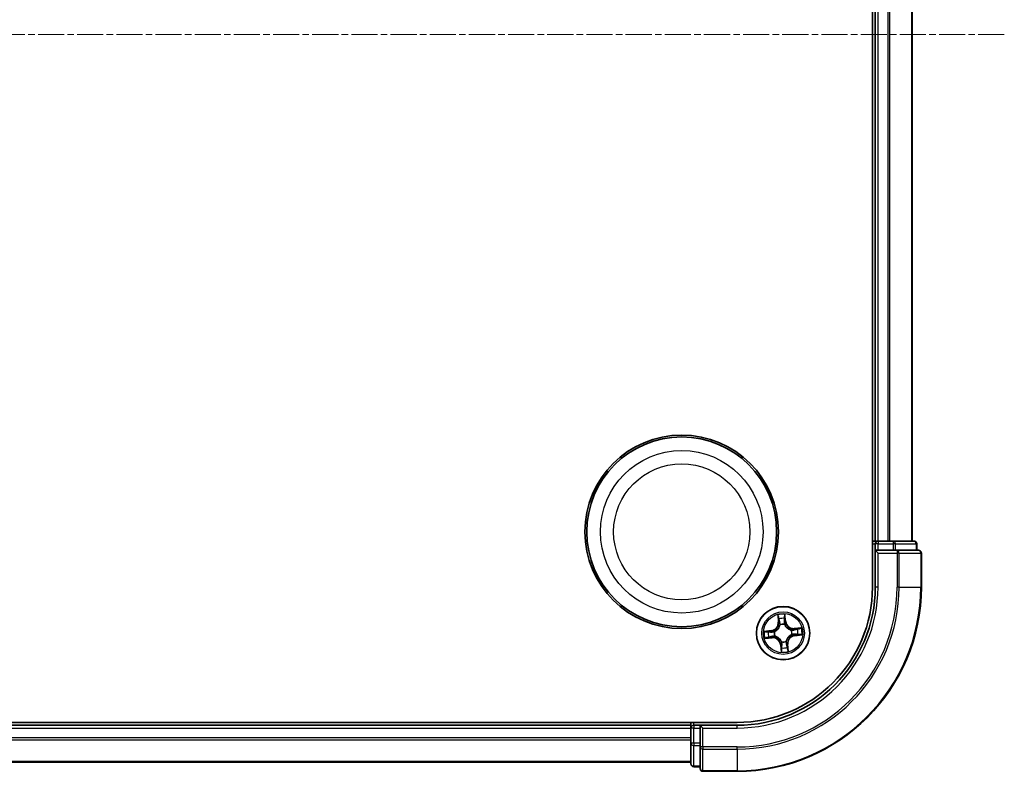
# Model space of a CAD drawing. Units: millimetres. Extents: x 7 to 4945, y 4 to 1128.
# Drawn here: x 1432 to 1539, y 618 to 699 of the extents above; entities that cross this region are included whole.
import ezdxf

# ---------------------------------------------------------------- set-up
doc = ezdxf.new("R2010")
doc.units = ezdxf.units.MM
doc.header["$LTSCALE"] = 0.5
doc.linetypes.add('CHAIN', pattern=[0.3543, 0.2362, -0.0295, 0.0591, -0.0295])
for name, color, linetype, lineweight in [('Centerline (ISO)', 131, 'Continuous', 18), ('Visible (ISO)', 7, 'Continuous', 35), ('Visible Narrow (ISO)', 7, 'Continuous', 25)]:
    doc.layers.add(name, color=color, linetype=linetype, lineweight=lineweight)

msp = doc.modelspace()

# ---------------------------------------------------------------- linework, layer by layer
at = {"layer": 'Centerline (ISO)', "linetype": 'CHAIN', "ltscale": 23.990969}
msp.add_line((1538.626, 697.573), (1320.626, 697.573), dxfattribs=at)
at = {"layer": 'Visible (ISO)'}
for p, q in [((1524.326, 757.573), (1524.326, 637.573)), ((1524.626, 752.573), (1524.626, 642.573)), ((1528.626, 642.573), (1528.626, 752.573)), ((1524.626, 642.573), (1524.326, 642.573)), ((1524.926, 642.573), (1524.626, 642.573)), ((1524.626, 642.273), (1524.626, 641.573)), ((1525.985, 642.573), (1524.926, 642.573)), ((1526.209, 642.573), (1525.985, 642.573)), ((1526.585, 642.573), (1526.209, 642.573)), ((1528.826, 642.573), (1526.585, 642.573)), ((1529.126, 641.573), (1529.126, 642.273)), ((1524.626, 641.573), (1524.626, 637.573)), ((1524.626, 641.573), (1524.926, 641.273)), ((1524.926, 641.573), (1524.626, 641.573)), ((1524.926, 641.573), (1526.585, 641.573)), ((1526.985, 641.573), (1526.585, 641.573)), ((1529.326, 641.573), (1526.985, 641.573)), ((1529.626, 637.573), (1529.626, 641.273)), ((1509.626, 622.873), (1349.626, 622.873)), ((1504.626, 622.873), (1504.626, 622.573)), ((1504.626, 622.573), (1354.626, 622.573)), ((1504.626, 622.573), (1504.626, 622.273)), ((1504.626, 622.273), (1504.626, 621.214)), ((1505.626, 622.573), (1504.926, 622.573)), ((1505.926, 622.273), (1505.626, 622.573)), ((1509.626, 622.573), (1505.626, 622.573)), ((1505.626, 622.573), (1505.626, 622.273)), ((1505.626, 620.614), (1505.626, 622.273)), ((1504.626, 621.214), (1504.626, 620.99)), ((1504.626, 620.99), (1504.626, 620.614)), ((1504.626, 620.614), (1504.626, 618.373)), ((1505.626, 620.614), (1505.626, 620.214)), ((1505.626, 620.214), (1505.626, 617.873)), ((1354.626, 618.573), (1504.626, 618.573)), ((1504.926, 618.073), (1505.626, 618.073)), ((1505.926, 617.573), (1509.626, 617.573))]:
    msp.add_line(p, q, dxfattribs=at)
for centre, radius in [((1503.626, 643.573), 10.5), ((1503.626, 643.573), 10.3), ((1514.626, 632.573), 2.9)]:
    msp.add_circle(centre, radius, dxfattribs=at)
for centre, radius, start, end in [((1524.926, 642.273), 0.3, 90, 180), ((1528.826, 642.273), 0.3, 0, 90), ((1529.326, 641.273), 0.3, 0, 90), ((1509.626, 637.573), 20, 270, 0), ((1509.626, 637.573), 15, 270, 0), ((1509.626, 637.573), 14.7, 270, 0), ((1504.926, 622.273), 0.3, 90, 180), ((1504.926, 618.373), 0.3, 180, 270), ((1505.926, 617.873), 0.3, 180, 270)]:
    msp.add_arc(centre, radius, start, end, dxfattribs=at)
at = {"layer": 'Visible Narrow (ISO)'}
for p, q in [((1524.926, 642.573), (1524.926, 752.573)), ((1525.985, 752.573), (1525.985, 642.573)), ((1526.216, 642.573), (1526.216, 752.573)), ((1528.556, 752.573), (1528.556, 642.573)), ((1524.326, 642.273), (1524.626, 642.273)), ((1524.926, 642.273), (1524.626, 642.273)), ((1524.926, 642.573), (1524.926, 642.273)), ((1524.926, 642.273), (1526.585, 642.273)), ((1524.926, 641.573), (1524.926, 642.273)), ((1526.585, 642.573), (1526.585, 642.273)), ((1526.815, 642.273), (1526.585, 642.273)), ((1526.585, 642.273), (1526.585, 641.573)), ((1526.815, 642.273), (1529.056, 642.273)), ((1526.815, 641.573), (1526.815, 642.273)), ((1529.126, 642.273), (1529.056, 642.273)), ((1529.056, 642.273), (1529.056, 641.573)), ((1524.926, 637.573), (1524.926, 641.273)), ((1524.926, 641.273), (1526.985, 641.273)), ((1526.985, 641.573), (1526.985, 641.273)), ((1526.985, 641.273), (1526.985, 637.573)), ((1527.216, 641.273), (1526.985, 641.273)), ((1527.216, 637.573), (1527.216, 641.273)), ((1527.216, 641.273), (1529.556, 641.273)), ((1529.556, 641.273), (1529.556, 637.573)), ((1529.626, 641.273), (1529.556, 641.273)), ((1524.926, 637.573), (1524.626, 637.573)), ((1527.216, 637.573), (1526.985, 637.573)), ((1527.216, 637.573), (1529.556, 637.573)), ((1529.556, 637.573), (1529.626, 637.573)), ((1514.044, 634.549), (1514.105, 633.772)), ((1514.91, 633.849), (1514.822, 634.624)), ((1514.155, 633.776), (1514.105, 633.772)), ((1514.155, 633.776), (1514.117, 634.265)), ((1514.155, 633.776), (1514.227, 633.782)), ((1514.299, 633.462), (1514.291, 633.482)), ((1514.782, 633.529), (1514.779, 633.508)), ((1514.86, 633.843), (1514.788, 633.835)), ((1514.805, 634.331), (1514.86, 633.843)), ((1514.86, 633.843), (1514.91, 633.849)), ((1513.35, 632.857), (1512.575, 632.769)), ((1512.868, 632.752), (1513.355, 632.807)), ((1513.355, 632.807), (1513.35, 632.857)), ((1513.355, 632.807), (1513.364, 632.735)), ((1513.67, 632.729), (1513.691, 632.726)), ((1515.515, 632.9), (1515.535, 632.908)), ((1515.582, 632.417), (1515.561, 632.42)), ((1516.602, 633.154), (1515.825, 633.094)), ((1515.829, 633.044), (1515.825, 633.094)), ((1515.829, 633.044), (1516.317, 633.082)), ((1515.829, 633.044), (1515.834, 632.972)), ((1515.896, 632.339), (1515.888, 632.411)), ((1516.383, 632.394), (1515.896, 632.339)), ((1515.902, 632.289), (1516.677, 632.377)), ((1512.65, 631.992), (1513.427, 632.052)), ((1513.423, 632.102), (1512.934, 632.064)), ((1513.423, 632.102), (1513.417, 632.174)), ((1513.423, 632.102), (1513.427, 632.052)), ((1513.737, 632.246), (1513.717, 632.238)), ((1514.392, 631.303), (1514.464, 631.311)), ((1514.47, 631.617), (1514.473, 631.638)), ((1514.953, 631.684), (1514.961, 631.664)), ((1515.097, 631.37), (1515.025, 631.364)), ((1515.097, 631.37), (1515.147, 631.374)), ((1515.097, 631.37), (1515.135, 630.882)), ((1515.207, 630.597), (1515.147, 631.374)), ((1515.896, 632.339), (1515.902, 632.289)), ((1514.392, 631.303), (1514.342, 631.297)), ((1514.342, 631.297), (1514.43, 630.522)), ((1514.447, 630.816), (1514.392, 631.303)), ((1504.926, 622.573), (1504.926, 622.873)), ((1354.626, 622.273), (1504.626, 622.273)), ((1504.926, 622.273), (1504.626, 622.273)), ((1504.926, 622.573), (1504.926, 622.273)), ((1504.926, 620.614), (1504.926, 622.273)), ((1504.926, 622.273), (1505.626, 622.273)), ((1505.926, 622.273), (1509.626, 622.273)), ((1505.926, 620.214), (1505.926, 622.273)), ((1509.626, 622.273), (1509.626, 622.573)), ((1504.626, 621.214), (1354.626, 621.214)), ((1354.626, 620.983), (1504.626, 620.983)), ((1504.926, 620.614), (1504.626, 620.614)), ((1504.926, 620.614), (1504.926, 620.384)), ((1505.626, 620.614), (1504.926, 620.614)), ((1504.926, 618.143), (1504.926, 620.384)), ((1504.926, 620.384), (1505.626, 620.384)), ((1505.926, 620.214), (1505.626, 620.214)), ((1509.626, 620.214), (1505.926, 620.214)), ((1505.926, 620.214), (1505.926, 619.983)), ((1505.926, 619.983), (1509.626, 619.983)), ((1505.926, 617.643), (1505.926, 619.983)), ((1509.626, 619.983), (1509.626, 620.214)), ((1509.626, 619.983), (1509.626, 617.643)), ((1504.626, 618.643), (1354.626, 618.643)), ((1504.926, 618.143), (1504.926, 618.073)), ((1505.626, 618.143), (1504.926, 618.143)), ((1509.626, 617.643), (1505.926, 617.643)), ((1505.926, 617.643), (1505.926, 617.573)), ((1509.626, 617.643), (1509.626, 617.573))]:
    msp.add_line(p, q, dxfattribs=at)
for centre, radius in [((1503.626, 643.573), 8.821), ((1503.626, 643.573), 7.384), ((1514.626, 632.573), 2.868), ((1514.626, 632.573), 2.309), ((1514.626, 632.573), 2.141)]:
    msp.add_circle(centre, radius, dxfattribs=at)
for centre, radius, start, end in [((1509.626, 637.573), 17.359, 270, 0), ((1509.626, 637.573), 19.93, 270, 0), ((1509.626, 637.573), 17.59, 270, 0), ((1509.626, 637.573), 15.3, 270, 0), ((1514.626, 632.573), 2.06, 84.5433, 106.39413), ((1513.254, 633.706), 0.854, 276.46872, 4.46872), ((1513.254, 633.706), 0.904, 276.46872, 4.46872), ((1514.626, 632.573), 1.612, 85.16119, 105.77624), ((1514.626, 632.573), 0.969, 80.72676, 110.21067), ((1514.626, 632.573), 0.947, 80.72676, 110.21067), ((1515.758, 633.945), 0.904, 186.46872, 274.46872), ((1515.758, 633.945), 0.854, 186.46872, 274.46872), ((1514.626, 632.573), 2.06, 174.5433, 196.39413), ((1514.626, 632.573), 1.612, 175.16119, 195.77624), ((1514.626, 632.573), 0.969, 170.72676, 200.21067), ((1514.626, 632.573), 0.947, 170.72676, 200.21067), ((1514.626, 632.573), 0.947, 350.72676, 20.21067), ((1514.626, 632.573), 0.969, 350.72676, 20.21067), ((1514.626, 632.573), 1.612, 355.16119, 15.77624), ((1514.626, 632.573), 2.06, 354.5433, 16.39413), ((1513.493, 631.201), 0.904, 6.46872, 94.46872), ((1513.493, 631.201), 0.854, 6.46872, 94.46872), ((1514.626, 632.573), 0.969, 260.72676, 290.21067), ((1514.626, 632.573), 0.947, 260.72676, 290.21067), ((1515.998, 631.441), 0.904, 96.46872, 184.46872), ((1515.998, 631.441), 0.854, 96.46872, 184.46872), ((1514.626, 632.573), 2.06, 264.5433, 286.39413), ((1514.626, 632.573), 1.612, 265.16119, 285.77624)]:
    msp.add_arc(centre, radius, start, end, dxfattribs=at)
for centre, major_axis, ratio, start_param, end_param in [((1526.585, 642.273), (0, 0.3), 0.7682213, 4.712389, 6.2831853), ((1528.826, 642.273), (0, 0.3), 0.7682213, 4.712389, 6.2831853), ((1526.985, 641.273), (0, 0.3), 0.7682213, 4.712389, 6.2831853), ((1529.326, 641.273), (0, 0.3), 0.7682213, 4.712389, 6.2831853), ((1514.166, 634.268), (-0.0495, -0.0068), 0.5485067, 4.7835784, 6.1787606), ((1514.2, 634.081), (-0.0484, -0.0126), 0.8957402, 4.7304427, 6.0858658), ((1514.277, 633.786), (-0.0484, -0.0126), 0.8957205, 4.7348377, 6.0858836), ((1514.307, 633.44), (-0.0498, 0.0043), 0.8768464, 5.1032831, 6.100894), ((1514.307, 633.44), (-0.0489, 0.0103), 0.4107012, 4.9644978, 6.1874495), ((1514.738, 633.83), (0.0499, -0.0032), 0.8957205, 0.1973017, 1.5483476), ((1514.755, 634.325), (0.0499, 0.0028), 0.5485067, 0.1044247, 1.4996069), ((1514.758, 634.135), (0.0499, -0.0032), 0.8957402, 0.1973195, 1.5527426), ((1514.775, 633.485), (0.0461, 0.0194), 0.4107012, 0.0957358, 1.3186875), ((1514.775, 633.485), (0.0481, 0.0137), 0.8768464, 0.1822914, 1.1799022), ((1512.874, 632.703), (-0.0028, 0.0499), 0.5485067, 0.1044247, 1.4996069), ((1513.064, 632.705), (0.0032, 0.0499), 0.8957402, 0.1973195, 1.5527426), ((1513.369, 632.686), (0.0032, 0.0499), 0.8957205, 0.1973017, 1.5483476), ((1513.714, 632.722), (-0.0137, 0.0481), 0.8768464, 0.1822914, 1.1799022), ((1513.714, 632.722), (-0.0194, 0.0461), 0.4107012, 0.0957358, 1.3186875), ((1515.493, 632.892), (0.0043, 0.0498), 0.8768464, 5.1032831, 6.100894), ((1515.493, 632.892), (0.0103, 0.0489), 0.4107012, 4.9644978, 6.1874495), ((1515.538, 632.424), (0.0194, -0.0461), 0.4107012, 0.0957358, 1.3186875), ((1515.538, 632.424), (0.0137, -0.0481), 0.8768464, 0.1822914, 1.1799022), ((1515.838, 632.922), (-0.0126, 0.0484), 0.8957205, 4.7348377, 6.0858836), ((1515.883, 632.46), (-0.0032, -0.0499), 0.8957205, 0.1973017, 1.5483476), ((1516.134, 632.999), (-0.0126, 0.0484), 0.8957402, 4.7304427, 6.0858658), ((1516.188, 632.441), (-0.0032, -0.0499), 0.8957402, 0.1973195, 1.5527426), ((1516.321, 633.033), (-0.0068, 0.0495), 0.5485067, 4.7835784, 6.1787606), ((1516.378, 632.444), (0.0028, -0.0499), 0.5485067, 0.1044247, 1.4996069), ((1512.93, 632.113), (0.0068, -0.0495), 0.5485067, 4.7835784, 6.1787606), ((1513.118, 632.147), (0.0126, -0.0484), 0.8957402, 4.7304427, 6.0858658), ((1513.413, 632.224), (0.0126, -0.0484), 0.8957205, 4.7348377, 6.0858836), ((1513.759, 632.254), (-0.0043, -0.0498), 0.8768464, 5.1032831, 6.100894), ((1513.759, 632.254), (-0.0103, -0.0489), 0.4107012, 4.9644978, 6.1874495), ((1514.477, 631.661), (-0.0481, -0.0137), 0.8768464, 0.1822914, 1.1799022), ((1514.477, 631.661), (-0.0461, -0.0194), 0.4107012, 0.0957358, 1.3186875), ((1514.513, 631.316), (-0.0499, 0.0032), 0.8957205, 0.1973017, 1.5483476), ((1514.945, 631.706), (0.0489, -0.0103), 0.4107012, 4.9644978, 6.1874495), ((1514.945, 631.706), (0.0498, -0.0043), 0.8768464, 5.1032831, 6.100894), ((1514.975, 631.361), (0.0484, 0.0126), 0.8957205, 4.7348377, 6.0858836), ((1514.494, 631.011), (-0.0499, 0.0032), 0.8957402, 0.1973195, 1.5527426), ((1514.496, 630.821), (-0.0499, -0.0028), 0.5485067, 0.1044247, 1.4996069), ((1515.052, 631.065), (0.0484, 0.0126), 0.8957402, 4.7304427, 6.0858658), ((1515.085, 630.878), (0.0495, 0.0068), 0.5485067, 4.7835784, 6.1787606), ((1504.926, 620.614), (-0.3, 0), 0.7682213, 0, 1.5707963), ((1505.926, 620.214), (-0.3, 0), 0.7682213, 0, 1.5707963), ((1504.926, 618.373), (-0.3, 0), 0.7682213, 0, 1.5707963), ((1505.926, 617.873), (-0.3, 0), 0.7682213, 0, 1.5707963)]:
    msp.add_ellipse(centre, major_axis=major_axis, ratio=ratio, start_param=start_param, end_param=end_param, dxfattribs=at)
for points, knots in [([(1514.159, 634.295), (1514.157, 634.31), (1514.154, 634.325), (1514.141, 634.365), (1514.131, 634.39), (1514.108, 634.437), (1514.096, 634.459), (1514.071, 634.504), (1514.058, 634.527), (1514.044, 634.549)], [0, 0, 0, 0, 0.005934038, 0.005934038, 0.0154285, 0.0154285, 0.023744988, 0.023744988, 0.032394303, 0.032394303, 0.032394303, 0.032394303]), ([(1514.044, 634.549), (1514.052, 634.524), (1514.061, 634.498), (1514.076, 634.447), (1514.083, 634.422), (1514.097, 634.37), (1514.104, 634.342), (1514.112, 634.298), (1514.115, 634.281), (1514.117, 634.265)], [-0.032394303, -0.032394303, -0.032394303, -0.032394303, -0.023744988, -0.023744988, -0.0154285, -0.0154285, -0.005934038, -0.005934038, 0, 0, 0, 0]), ([(1514.822, 634.624), (1514.811, 634.593), (1514.8, 634.563), (1514.778, 634.494), (1514.768, 634.456), (1514.758, 634.396), (1514.756, 634.374), (1514.757, 634.352)], [-0.000338329, -0.000338329, -0.000338329, -0.000338329, 0.010200936, 0.010200936, 0.02365019, 0.02365019, 0.032055974, 0.032055974, 0.032055974, 0.032055974]), ([(1514.805, 634.331), (1514.803, 634.354), (1514.803, 634.378), (1514.804, 634.443), (1514.807, 634.484), (1514.814, 634.558), (1514.818, 634.591), (1514.822, 634.624)], [-0.032055974, -0.032055974, -0.032055974, -0.032055974, -0.02365019, -0.02365019, -0.010200936, -0.010200936, 0.000338329, 0.000338329, 0.000338329, 0.000338329]), ([(1513.691, 632.726), (1513.706, 632.732), (1513.721, 632.739), (1513.813, 632.785), (1513.888, 632.834), (1514.002, 632.933), (1514.044, 632.976), (1514.082, 633.022), (1514.12, 633.068), (1514.154, 633.117), (1514.23, 633.248), (1514.264, 633.331), (1514.291, 633.43), (1514.295, 633.446), (1514.299, 633.462)], [-0.17486601, -0.17486601, -0.17486601, -0.17486601, -0.16940495, -0.16940495, -0.14167408, -0.14167408, -0.12434228, -0.12434228, -0.12434228, -0.10701048, -0.10701048, -0.07927961, -0.07927961, -0.07381855, -0.07381855, -0.07381855, -0.07381855]), ([(1514.258, 633.452), (1514.255, 633.437), (1514.252, 633.421), (1514.227, 633.327), (1514.197, 633.249), (1514.128, 633.127), (1514.097, 633.081), (1514.061, 633.039), (1514.026, 632.996), (1513.987, 632.957), (1513.881, 632.866), (1513.81, 632.821), (1513.722, 632.78), (1513.707, 632.773), (1513.693, 632.767)], [0.07381855, 0.07381855, 0.07381855, 0.07381855, 0.07927961, 0.07927961, 0.10701048, 0.10701048, 0.12434228, 0.12434228, 0.12434228, 0.14167408, 0.14167408, 0.16940495, 0.16940495, 0.17486601, 0.17486601, 0.17486601, 0.17486601]), ([(1514.117, 634.265), (1514.122, 634.225), (1514.128, 634.188), (1514.139, 634.125), (1514.145, 634.098), (1514.15, 634.078)], [0, 0, 0, 0, 0.014491423, 0.014491423, 0.028982846, 0.028982846, 0.028982846, 0.028982846]), ([(1514.15, 634.078), (1514.163, 634.028), (1514.176, 633.979), (1514.202, 633.88), (1514.214, 633.831), (1514.227, 633.782)], [0, 0, 0, 0, 0.034389927, 0.034389927, 0.068779854, 0.068779854, 0.068779854, 0.068779854]), ([(1514.188, 634.125), (1514.183, 634.143), (1514.178, 634.168), (1514.168, 634.225), (1514.164, 634.259), (1514.159, 634.295)], [-0.028982846, -0.028982846, -0.028982846, -0.028982846, -0.014491423, -0.014491423, 0, 0, 0, 0]), ([(1514.265, 633.829), (1514.252, 633.878), (1514.239, 633.927), (1514.213, 634.026), (1514.2, 634.075), (1514.188, 634.125)], [-0.068779854, -0.068779854, -0.068779854, -0.068779854, -0.034389927, -0.034389927, 0, 0, 0, 0]), ([(1514.227, 633.782), (1514.245, 633.715), (1514.257, 633.646), (1514.262, 633.535), (1514.262, 633.494), (1514.258, 633.452)], [0, 0, 0, 0, 0.049120627, 0.049120627, 0.07646536, 0.07646536, 0.07646536, 0.07646536]), ([(1514.291, 633.482), (1514.296, 633.526), (1514.297, 633.569), (1514.294, 633.686), (1514.283, 633.758), (1514.265, 633.829)], [-0.07646536, -0.07646536, -0.07646536, -0.07646536, -0.049120627, -0.049120627, 0, 0, 0, 0]), ([(1514.742, 633.874), (1514.738, 633.802), (1514.741, 633.728), (1514.76, 633.613), (1514.769, 633.571), (1514.782, 633.529)], [-0.098241255, -0.098241255, -0.098241255, -0.098241255, -0.049120627, -0.049120627, -0.021775894, -0.021775894, -0.021775894, -0.021775894]), ([(1514.762, 634.179), (1514.759, 634.129), (1514.755, 634.078), (1514.749, 633.976), (1514.746, 633.925), (1514.742, 633.874)], [-0.068779854, -0.068779854, -0.068779854, -0.068779854, -0.034389927, -0.034389927, 0, 0, 0, 0]), ([(1514.757, 634.352), (1514.76, 634.316), (1514.762, 634.283), (1514.763, 634.224), (1514.763, 634.199), (1514.762, 634.179)], [-0.028982846, -0.028982846, -0.028982846, -0.028982846, -0.014585063, -0.014585063, 0, 0, 0, 0]), ([(1514.779, 633.508), (1514.785, 633.493), (1514.792, 633.478), (1514.838, 633.385), (1514.887, 633.311), (1514.986, 633.197), (1515.029, 633.155), (1515.075, 633.117), (1515.121, 633.079), (1515.17, 633.045), (1515.301, 632.969), (1515.383, 632.935), (1515.482, 632.908), (1515.499, 632.904), (1515.515, 632.9)], [-0.17486601, -0.17486601, -0.17486601, -0.17486601, -0.16940495, -0.16940495, -0.14167408, -0.14167408, -0.12434228, -0.12434228, -0.12434228, -0.10701048, -0.10701048, -0.07927961, -0.07927961, -0.07381855, -0.07381855, -0.07381855, -0.07381855]), ([(1514.82, 633.506), (1514.809, 633.546), (1514.801, 633.586), (1514.785, 633.696), (1514.783, 633.766), (1514.788, 633.835)], [0.021775894, 0.021775894, 0.021775894, 0.021775894, 0.049120627, 0.049120627, 0.098241255, 0.098241255, 0.098241255, 0.098241255]), ([(1514.788, 633.835), (1514.791, 633.886), (1514.795, 633.937), (1514.801, 634.039), (1514.804, 634.09), (1514.808, 634.14)], [0, 0, 0, 0, 0.034389927, 0.034389927, 0.068779854, 0.068779854, 0.068779854, 0.068779854]), ([(1514.808, 634.14), (1514.809, 634.162), (1514.809, 634.19), (1514.809, 634.254), (1514.807, 634.29), (1514.805, 634.331)], [0, 0, 0, 0, 0.014585063, 0.014585063, 0.028982846, 0.028982846, 0.028982846, 0.028982846]), ([(1515.505, 632.941), (1515.49, 632.944), (1515.474, 632.947), (1515.38, 632.972), (1515.302, 633.002), (1515.18, 633.071), (1515.134, 633.102), (1515.092, 633.137), (1515.049, 633.173), (1515.01, 633.211), (1514.919, 633.318), (1514.874, 633.389), (1514.833, 633.477), (1514.826, 633.492), (1514.82, 633.506)], [0.07381855, 0.07381855, 0.07381855, 0.07381855, 0.07927961, 0.07927961, 0.10701048, 0.10701048, 0.12434228, 0.12434228, 0.12434228, 0.14167408, 0.14167408, 0.16940495, 0.16940495, 0.17486601, 0.17486601, 0.17486601, 0.17486601]), ([(1512.868, 632.752), (1512.845, 632.75), (1512.821, 632.75), (1512.756, 632.751), (1512.715, 632.754), (1512.641, 632.762), (1512.608, 632.765), (1512.575, 632.769)], [-0.032055974, -0.032055974, -0.032055974, -0.032055974, -0.02365019, -0.02365019, -0.010200936, -0.010200936, 0.000338329, 0.000338329, 0.000338329, 0.000338329]), ([(1512.575, 632.769), (1512.605, 632.758), (1512.636, 632.748), (1512.705, 632.725), (1512.743, 632.715), (1512.803, 632.705), (1512.825, 632.703), (1512.847, 632.705)], [-0.000338329, -0.000338329, -0.000338329, -0.000338329, 0.010200936, 0.010200936, 0.02365019, 0.02365019, 0.032055974, 0.032055974, 0.032055974, 0.032055974]), ([(1512.847, 632.705), (1512.883, 632.707), (1512.916, 632.709), (1512.975, 632.71), (1513, 632.71), (1513.019, 632.709)], [-0.028982846, -0.028982846, -0.028982846, -0.028982846, -0.014585063, -0.014585063, 0, 0, 0, 0]), ([(1513.059, 632.755), (1513.037, 632.756), (1513.009, 632.757), (1512.945, 632.756), (1512.909, 632.754), (1512.868, 632.752)], [0, 0, 0, 0, 0.014585063, 0.014585063, 0.028982846, 0.028982846, 0.028982846, 0.028982846]), ([(1513.019, 632.709), (1513.07, 632.706), (1513.121, 632.703), (1513.223, 632.696), (1513.274, 632.693), (1513.325, 632.69)], [-0.068779854, -0.068779854, -0.068779854, -0.068779854, -0.034389927, -0.034389927, 0, 0, 0, 0]), ([(1513.364, 632.735), (1513.313, 632.738), (1513.262, 632.742), (1513.16, 632.748), (1513.109, 632.751), (1513.059, 632.755)], [0, 0, 0, 0, 0.034389927, 0.034389927, 0.068779854, 0.068779854, 0.068779854, 0.068779854]), ([(1513.325, 632.69), (1513.397, 632.685), (1513.47, 632.688), (1513.586, 632.707), (1513.627, 632.716), (1513.67, 632.729)], [-0.098241255, -0.098241255, -0.098241255, -0.098241255, -0.049120627, -0.049120627, -0.021775894, -0.021775894, -0.021775894, -0.021775894]), ([(1513.693, 632.767), (1513.653, 632.756), (1513.613, 632.748), (1513.503, 632.732), (1513.433, 632.73), (1513.364, 632.735)], [0.021775894, 0.021775894, 0.021775894, 0.021775894, 0.049120627, 0.049120627, 0.098241255, 0.098241255, 0.098241255, 0.098241255]), ([(1515.561, 632.42), (1515.546, 632.414), (1515.53, 632.407), (1515.438, 632.361), (1515.364, 632.312), (1515.25, 632.213), (1515.208, 632.17), (1515.17, 632.124), (1515.132, 632.078), (1515.098, 632.029), (1515.022, 631.898), (1514.988, 631.816), (1514.961, 631.717), (1514.957, 631.7), (1514.953, 631.684)], [-0.17486601, -0.17486601, -0.17486601, -0.17486601, -0.16940495, -0.16940495, -0.14167408, -0.14167408, -0.12434228, -0.12434228, -0.12434228, -0.10701048, -0.10701048, -0.07927961, -0.07927961, -0.07381855, -0.07381855, -0.07381855, -0.07381855]), ([(1514.993, 631.694), (1514.997, 631.709), (1515, 631.725), (1515.025, 631.819), (1515.055, 631.897), (1515.124, 632.019), (1515.155, 632.065), (1515.19, 632.107), (1515.225, 632.15), (1515.264, 632.189), (1515.371, 632.28), (1515.442, 632.325), (1515.53, 632.366), (1515.544, 632.373), (1515.559, 632.379)], [0.07381855, 0.07381855, 0.07381855, 0.07381855, 0.07927961, 0.07927961, 0.10701048, 0.10701048, 0.12434228, 0.12434228, 0.12434228, 0.14167408, 0.14167408, 0.16940495, 0.16940495, 0.17486601, 0.17486601, 0.17486601, 0.17486601]), ([(1515.834, 632.972), (1515.768, 632.954), (1515.699, 632.942), (1515.587, 632.937), (1515.547, 632.937), (1515.505, 632.941)], [0, 0, 0, 0, 0.049120627, 0.049120627, 0.07646536, 0.07646536, 0.07646536, 0.07646536]), ([(1515.535, 632.908), (1515.579, 632.903), (1515.622, 632.902), (1515.739, 632.905), (1515.811, 632.916), (1515.881, 632.934)], [-0.07646536, -0.07646536, -0.07646536, -0.07646536, -0.049120627, -0.049120627, 0, 0, 0, 0]), ([(1515.559, 632.379), (1515.599, 632.39), (1515.639, 632.398), (1515.749, 632.414), (1515.819, 632.416), (1515.888, 632.411)], [0.021775894, 0.021775894, 0.021775894, 0.021775894, 0.049120627, 0.049120627, 0.098241255, 0.098241255, 0.098241255, 0.098241255]), ([(1515.927, 632.456), (1515.855, 632.461), (1515.781, 632.458), (1515.666, 632.439), (1515.624, 632.43), (1515.582, 632.417)], [-0.098241255, -0.098241255, -0.098241255, -0.098241255, -0.049120627, -0.049120627, -0.021775894, -0.021775894, -0.021775894, -0.021775894]), ([(1516.13, 633.049), (1516.081, 633.036), (1516.032, 633.023), (1515.933, 632.997), (1515.884, 632.985), (1515.834, 632.972)], [0, 0, 0, 0, 0.034389927, 0.034389927, 0.068779854, 0.068779854, 0.068779854, 0.068779854]), ([(1515.881, 632.934), (1515.931, 632.947), (1515.98, 632.96), (1516.079, 632.986), (1516.128, 632.999), (1516.177, 633.011)], [-0.068779854, -0.068779854, -0.068779854, -0.068779854, -0.034389927, -0.034389927, 0, 0, 0, 0]), ([(1515.888, 632.411), (1515.939, 632.408), (1515.99, 632.404), (1516.092, 632.398), (1516.142, 632.395), (1516.193, 632.391)], [0, 0, 0, 0, 0.034389927, 0.034389927, 0.068779854, 0.068779854, 0.068779854, 0.068779854]), ([(1516.232, 632.437), (1516.181, 632.44), (1516.131, 632.444), (1516.029, 632.45), (1515.978, 632.453), (1515.927, 632.456)], [-0.068779854, -0.068779854, -0.068779854, -0.068779854, -0.034389927, -0.034389927, 0, 0, 0, 0]), ([(1516.317, 633.082), (1516.277, 633.077), (1516.241, 633.071), (1516.178, 633.06), (1516.151, 633.054), (1516.13, 633.049)], [0, 0, 0, 0, 0.014491423, 0.014491423, 0.028982846, 0.028982846, 0.028982846, 0.028982846]), ([(1516.177, 633.011), (1516.196, 633.016), (1516.221, 633.021), (1516.278, 633.031), (1516.311, 633.035), (1516.348, 633.04)], [-0.028982846, -0.028982846, -0.028982846, -0.028982846, -0.014491423, -0.014491423, 0, 0, 0, 0]), ([(1516.193, 632.391), (1516.215, 632.39), (1516.242, 632.389), (1516.307, 632.39), (1516.343, 632.392), (1516.383, 632.394)], [0, 0, 0, 0, 0.014585063, 0.014585063, 0.028982846, 0.028982846, 0.028982846, 0.028982846]), ([(1516.405, 632.441), (1516.369, 632.439), (1516.335, 632.437), (1516.277, 632.436), (1516.252, 632.436), (1516.232, 632.437)], [-0.028982846, -0.028982846, -0.028982846, -0.028982846, -0.014585063, -0.014585063, 0, 0, 0, 0]), ([(1516.602, 633.154), (1516.577, 633.146), (1516.551, 633.138), (1516.5, 633.123), (1516.475, 633.116), (1516.423, 633.102), (1516.395, 633.095), (1516.351, 633.087), (1516.334, 633.084), (1516.317, 633.082)], [-0.032394303, -0.032394303, -0.032394303, -0.032394303, -0.023744988, -0.023744988, -0.0154285, -0.0154285, -0.005934038, -0.005934038, 0, 0, 0, 0]), ([(1516.348, 633.04), (1516.363, 633.042), (1516.378, 633.045), (1516.418, 633.058), (1516.443, 633.068), (1516.49, 633.091), (1516.512, 633.103), (1516.557, 633.128), (1516.579, 633.141), (1516.602, 633.154)], [0, 0, 0, 0, 0.005934038, 0.005934038, 0.0154285, 0.0154285, 0.023744988, 0.023744988, 0.032394303, 0.032394303, 0.032394303, 0.032394303]), ([(1516.383, 632.394), (1516.407, 632.396), (1516.431, 632.396), (1516.496, 632.395), (1516.537, 632.392), (1516.611, 632.385), (1516.644, 632.381), (1516.677, 632.377)], [-0.032055974, -0.032055974, -0.032055974, -0.032055974, -0.02365019, -0.02365019, -0.010200936, -0.010200936, 0.000338329, 0.000338329, 0.000338329, 0.000338329]), ([(1516.677, 632.377), (1516.646, 632.388), (1516.616, 632.399), (1516.547, 632.421), (1516.509, 632.431), (1516.449, 632.441), (1516.427, 632.443), (1516.405, 632.441)], [-0.000338329, -0.000338329, -0.000338329, -0.000338329, 0.010200936, 0.010200936, 0.02365019, 0.02365019, 0.032055974, 0.032055974, 0.032055974, 0.032055974]), ([(1512.904, 632.106), (1512.889, 632.104), (1512.874, 632.101), (1512.834, 632.089), (1512.809, 632.078), (1512.762, 632.055), (1512.74, 632.043), (1512.695, 632.018), (1512.672, 632.005), (1512.65, 631.992)], [0, 0, 0, 0, 0.005934038, 0.005934038, 0.0154285, 0.0154285, 0.023744988, 0.023744988, 0.032394303, 0.032394303, 0.032394303, 0.032394303]), ([(1512.65, 631.992), (1512.675, 632), (1512.701, 632.008), (1512.752, 632.023), (1512.777, 632.03), (1512.829, 632.044), (1512.857, 632.051), (1512.901, 632.059), (1512.918, 632.062), (1512.934, 632.064)], [-0.032394303, -0.032394303, -0.032394303, -0.032394303, -0.023744988, -0.023744988, -0.0154285, -0.0154285, -0.005934038, -0.005934038, 0, 0, 0, 0]), ([(1513.074, 632.135), (1513.056, 632.13), (1513.031, 632.125), (1512.974, 632.115), (1512.94, 632.111), (1512.904, 632.106)], [-0.028982846, -0.028982846, -0.028982846, -0.028982846, -0.014491423, -0.014491423, 0, 0, 0, 0]), ([(1512.934, 632.064), (1512.974, 632.069), (1513.011, 632.075), (1513.074, 632.086), (1513.101, 632.092), (1513.121, 632.097)], [0, 0, 0, 0, 0.014491423, 0.014491423, 0.028982846, 0.028982846, 0.028982846, 0.028982846]), ([(1513.37, 632.212), (1513.321, 632.199), (1513.272, 632.186), (1513.173, 632.16), (1513.124, 632.148), (1513.074, 632.135)], [-0.068779854, -0.068779854, -0.068779854, -0.068779854, -0.034389927, -0.034389927, 0, 0, 0, 0]), ([(1513.121, 632.097), (1513.171, 632.11), (1513.22, 632.123), (1513.319, 632.149), (1513.368, 632.162), (1513.417, 632.174)], [0, 0, 0, 0, 0.034389927, 0.034389927, 0.068779854, 0.068779854, 0.068779854, 0.068779854]), ([(1513.717, 632.238), (1513.673, 632.243), (1513.63, 632.244), (1513.513, 632.241), (1513.441, 632.23), (1513.37, 632.212)], [-0.07646536, -0.07646536, -0.07646536, -0.07646536, -0.049120627, -0.049120627, 0, 0, 0, 0]), ([(1513.417, 632.174), (1513.484, 632.193), (1513.553, 632.204), (1513.664, 632.209), (1513.705, 632.209), (1513.747, 632.206)], [0, 0, 0, 0, 0.049120627, 0.049120627, 0.07646536, 0.07646536, 0.07646536, 0.07646536]), ([(1514.473, 631.638), (1514.467, 631.653), (1514.46, 631.669), (1514.414, 631.761), (1514.365, 631.835), (1514.266, 631.949), (1514.223, 631.991), (1514.177, 632.029), (1514.131, 632.067), (1514.082, 632.101), (1513.951, 632.177), (1513.868, 632.211), (1513.769, 632.238), (1513.753, 632.242), (1513.737, 632.246)], [-0.17486601, -0.17486601, -0.17486601, -0.17486601, -0.16940495, -0.16940495, -0.14167408, -0.14167408, -0.12434228, -0.12434228, -0.12434228, -0.10701048, -0.10701048, -0.07927961, -0.07927961, -0.07381855, -0.07381855, -0.07381855, -0.07381855]), ([(1513.747, 632.206), (1513.762, 632.202), (1513.778, 632.199), (1513.872, 632.174), (1513.95, 632.144), (1514.072, 632.075), (1514.118, 632.044), (1514.16, 632.009), (1514.203, 631.974), (1514.242, 631.935), (1514.333, 631.828), (1514.378, 631.757), (1514.419, 631.669), (1514.426, 631.655), (1514.432, 631.64)], [0.07381855, 0.07381855, 0.07381855, 0.07381855, 0.07927961, 0.07927961, 0.10701048, 0.10701048, 0.12434228, 0.12434228, 0.12434228, 0.14167408, 0.14167408, 0.16940495, 0.16940495, 0.17486601, 0.17486601, 0.17486601, 0.17486601]), ([(1514.432, 631.64), (1514.443, 631.6), (1514.451, 631.56), (1514.467, 631.45), (1514.469, 631.38), (1514.464, 631.311)], [0.021775894, 0.021775894, 0.021775894, 0.021775894, 0.049120627, 0.049120627, 0.098241255, 0.098241255, 0.098241255, 0.098241255]), ([(1514.464, 631.311), (1514.461, 631.26), (1514.457, 631.209), (1514.451, 631.107), (1514.447, 631.057), (1514.444, 631.006)], [0, 0, 0, 0, 0.034389927, 0.034389927, 0.068779854, 0.068779854, 0.068779854, 0.068779854]), ([(1514.509, 631.272), (1514.514, 631.344), (1514.511, 631.418), (1514.492, 631.533), (1514.483, 631.575), (1514.47, 631.617)], [-0.098241255, -0.098241255, -0.098241255, -0.098241255, -0.049120627, -0.049120627, -0.021775894, -0.021775894, -0.021775894, -0.021775894]), ([(1514.961, 631.664), (1514.956, 631.62), (1514.955, 631.577), (1514.958, 631.46), (1514.969, 631.388), (1514.987, 631.318)], [-0.07646536, -0.07646536, -0.07646536, -0.07646536, -0.049120627, -0.049120627, 0, 0, 0, 0]), ([(1514.987, 631.318), (1515, 631.268), (1515.013, 631.219), (1515.039, 631.12), (1515.051, 631.071), (1515.064, 631.022)], [-0.068779854, -0.068779854, -0.068779854, -0.068779854, -0.034389927, -0.034389927, 0, 0, 0, 0]), ([(1515.025, 631.364), (1515.006, 631.431), (1514.995, 631.5), (1514.99, 631.612), (1514.99, 631.652), (1514.993, 631.694)], [0, 0, 0, 0, 0.049120627, 0.049120627, 0.07646536, 0.07646536, 0.07646536, 0.07646536]), ([(1515.102, 631.069), (1515.089, 631.118), (1515.076, 631.167), (1515.05, 631.266), (1515.037, 631.315), (1515.025, 631.364)], [0, 0, 0, 0, 0.034389927, 0.034389927, 0.068779854, 0.068779854, 0.068779854, 0.068779854]), ([(1514.447, 630.816), (1514.449, 630.792), (1514.449, 630.768), (1514.448, 630.703), (1514.445, 630.662), (1514.437, 630.588), (1514.434, 630.555), (1514.43, 630.522)], [-0.032055974, -0.032055974, -0.032055974, -0.032055974, -0.02365019, -0.02365019, -0.010200936, -0.010200936, 0.000338329, 0.000338329, 0.000338329, 0.000338329]), ([(1514.43, 630.522), (1514.441, 630.553), (1514.451, 630.583), (1514.474, 630.652), (1514.484, 630.69), (1514.494, 630.75), (1514.496, 630.772), (1514.494, 630.794)], [-0.000338329, -0.000338329, -0.000338329, -0.000338329, 0.010200936, 0.010200936, 0.02365019, 0.02365019, 0.032055974, 0.032055974, 0.032055974, 0.032055974]), ([(1514.444, 631.006), (1514.443, 630.984), (1514.442, 630.957), (1514.443, 630.892), (1514.445, 630.856), (1514.447, 630.816)], [0, 0, 0, 0, 0.014585063, 0.014585063, 0.028982846, 0.028982846, 0.028982846, 0.028982846]), ([(1514.494, 630.794), (1514.492, 630.83), (1514.49, 630.864), (1514.489, 630.922), (1514.489, 630.947), (1514.49, 630.967)], [-0.028982846, -0.028982846, -0.028982846, -0.028982846, -0.014585063, -0.014585063, 0, 0, 0, 0]), ([(1514.49, 630.967), (1514.493, 631.017), (1514.496, 631.068), (1514.503, 631.17), (1514.506, 631.221), (1514.509, 631.272)], [-0.068779854, -0.068779854, -0.068779854, -0.068779854, -0.034389927, -0.034389927, 0, 0, 0, 0]), ([(1515.064, 631.022), (1515.069, 631.003), (1515.074, 630.978), (1515.084, 630.921), (1515.088, 630.888), (1515.093, 630.851)], [-0.028982846, -0.028982846, -0.028982846, -0.028982846, -0.014491423, -0.014491423, 0, 0, 0, 0]), ([(1515.093, 630.851), (1515.095, 630.836), (1515.098, 630.821), (1515.11, 630.781), (1515.121, 630.756), (1515.144, 630.709), (1515.155, 630.687), (1515.181, 630.642), (1515.194, 630.619), (1515.207, 630.597)], [0, 0, 0, 0, 0.005934038, 0.005934038, 0.0154285, 0.0154285, 0.023744988, 0.023744988, 0.032394303, 0.032394303, 0.032394303, 0.032394303]), ([(1515.135, 630.882), (1515.13, 630.922), (1515.124, 630.958), (1515.113, 631.021), (1515.107, 631.048), (1515.102, 631.069)], [0, 0, 0, 0, 0.014491423, 0.014491423, 0.028982846, 0.028982846, 0.028982846, 0.028982846]), ([(1515.207, 630.597), (1515.199, 630.622), (1515.191, 630.648), (1515.176, 630.699), (1515.169, 630.724), (1515.155, 630.776), (1515.148, 630.804), (1515.14, 630.848), (1515.137, 630.865), (1515.135, 630.882)], [-0.032394303, -0.032394303, -0.032394303, -0.032394303, -0.023744988, -0.023744988, -0.0154285, -0.0154285, -0.005934038, -0.005934038, 0, 0, 0, 0])]:
    msp.add_open_spline(points, degree=3, knots=knots, dxfattribs=at)

doc.saveas('drawing.dxf')
